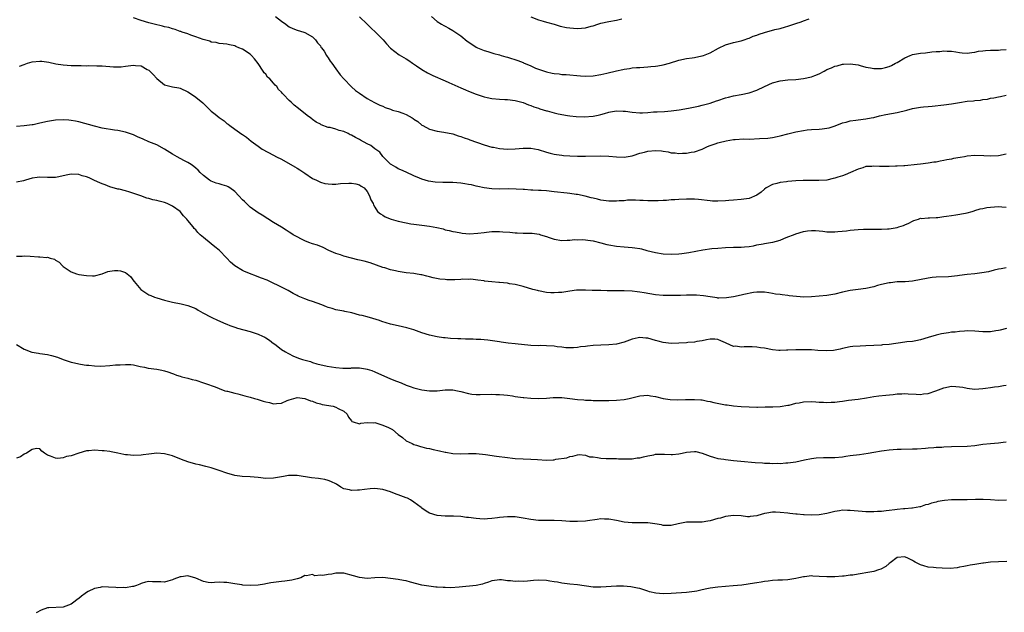
# Model space of a CAD drawing. Units: inches. Extents: x 2595000 to 2598000, y 1530000 to 1533000.
# Drawn here: x 2595388 to 2595641, y 1531166 to 1531318 of the extents above; entities that cross this region are included whole.
import ezdxf

# ---------------------------------------------------------------- set-up
doc = ezdxf.new("R2010")
doc.units = ezdxf.units.IN
doc.header["$MEASUREMENT"] = 0
doc.layers.add('LD25951530_10ft', color=82, linetype='Continuous')

msp = doc.modelspace()

# ---------------------------------------------------------------- linework, layer by layer
at = {"layer": 'LD25951530_10ft'}
for points, elevation in [([(2595641, 1531283.67), (2595639, 1531283.24), (2595637, 1531283.15), (2595635.26, 1531283.26), (2595633, 1531283.31), (2595631, 1531283.14), (2595630.3, 1531283), (2595629.17, 1531282.83), (2595627.46, 1531282.54), (2595627, 1531282.42), (2595625.78, 1531282.22), (2595625, 1531282.04), (2595624.1, 1531281.9), (2595623, 1531281.66), (2595622.4, 1531281.6), (2595621, 1531281.36), (2595619, 1531281.12), (2595618.16, 1531281), (2595615, 1531280.7), (2595614.7, 1531280.7), (2595613, 1531280.58), (2595612.58, 1531280.58), (2595611, 1531280.51), (2595610.5, 1531280.5), (2595609, 1531280.52), (2595608.49, 1531280.49), (2595607, 1531280.61), (2595606.52, 1531280.52), (2595605, 1531280.5), (2595604.21, 1531280.21), (2595603, 1531279.87), (2595601.05, 1531278.95), (2595599.66, 1531278.34), (2595599, 1531278.16), (2595597.77, 1531277.77), (2595597, 1531277.51), (2595596.58, 1531277.42), (2595595, 1531277.02), (2595592.88, 1531276.88), (2595590.89, 1531276.89), (2595588.89, 1531276.89), (2595587, 1531276.81), (2595585, 1531276.66), (2595584.6, 1531276.6), (2595583, 1531276.44), (2595582.17, 1531276.17), (2595581, 1531275.89), (2595579.44, 1531275), (2595579, 1531274.67), (2595578.08, 1531273.92), (2595577, 1531273.16), (2595575, 1531272.32), (2595573, 1531272.02), (2595571, 1531271.87), (2595569.8, 1531271.8), (2595569, 1531271.72), (2595567, 1531271.62), (2595565.65, 1531271.65), (2595565, 1531271.68), (2595562.02, 1531272.02), (2595561, 1531272.09), (2595560.12, 1531272.12), (2595559, 1531272.12), (2595557, 1531272.05), (2595555.95, 1531271.95), (2595555, 1531271.92), (2595553.79, 1531271.79), (2595553, 1531271.77), (2595551.68, 1531271.68), (2595549, 1531271.7), (2595547.82, 1531271.82), (2595547, 1531271.81), (2595545.91, 1531271.91), (2595545, 1531271.85), (2595543.84, 1531271.84), (2595543, 1531271.74), (2595541.67, 1531271.67), (2595541, 1531271.6), (2595539, 1531271.59), (2595537, 1531271.84), (2595536.09, 1531272.09), (2595535, 1531272.35), (2595534.5, 1531272.5), (2595532.93, 1531272.93), (2595531, 1531273.32), (2595530.65, 1531273.35), (2595529, 1531273.59), (2595528.35, 1531273.65), (2595525, 1531274.04), (2595523, 1531274.24), (2595521.66, 1531274.34), (2595521, 1531274.37), (2595519.53, 1531274.47), (2595519, 1531274.47), (2595517.39, 1531274.61), (2595517, 1531274.6), (2595515.27, 1531274.73), (2595513.25, 1531274.75), (2595511, 1531274.72), (2595509, 1531274.79), (2595507, 1531275.02), (2595505.39, 1531275.39), (2595505, 1531275.43), (2595503.78, 1531275.78), (2595503, 1531275.89), (2595502.09, 1531276.09), (2595501, 1531276.25), (2595499, 1531276.41), (2595498.39, 1531276.39), (2595497, 1531276.42), (2595496.4, 1531276.4), (2595494.49, 1531276.49), (2595492.77, 1531276.77), (2595491, 1531277.29), (2595490.45, 1531277.55), (2595489, 1531278.12), (2595487, 1531279.04), (2595485.64, 1531279.64), (2595485, 1531279.93), (2595484.37, 1531280.37), (2595483.15, 1531281), (2595483, 1531281.1), (2595481.04, 1531283.04), (2595481, 1531283.06), (2595480.22, 1531284.22), (2595479, 1531285.06), (2595477.93, 1531285.93), (2595477, 1531286.31), (2595475.3, 1531287.3), (2595475, 1531287.44), (2595473.99, 1531287.99), (2595473, 1531288.57), (2595472.68, 1531288.68), (2595472.09, 1531289), (2595471, 1531289.5), (2595469.78, 1531289.77), (2595469, 1531290.06), (2595467.52, 1531290.48), (2595467, 1531290.55), (2595465.21, 1531291.21), (2595465, 1531291.34), (2595463.89, 1531291.89), (2595463, 1531292.59), (2595462.76, 1531292.76), (2595462.47, 1531293), (2595461.61, 1531293.61), (2595459.37, 1531295.37), (2595458.28, 1531296.28), (2595457.48, 1531297), (2595457, 1531297.47), (2595455.56, 1531299), (2595455.27, 1531299.27), (2595455, 1531299.61), (2595454.27, 1531300.27), (2595453.79, 1531301), (2595453.36, 1531301.36), (2595453, 1531301.86), (2595452, 1531303), (2595451.46, 1531303.46), (2595451, 1531304.17), (2595450.57, 1531304.57), (2595450.34, 1531305), (2595449, 1531306.97), (2595448.1, 1531308.1), (2595447.31, 1531309), (2595447, 1531309.31), (2595445, 1531310.61), (2595444.07, 1531311), (2595443.3, 1531311.3), (2595443, 1531311.46), (2595441.7, 1531311.7), (2595441, 1531311.89), (2595440.02, 1531312.02), (2595439, 1531312.09), (2595438.29, 1531312.29), (2595437, 1531312.45), (2595436.63, 1531312.63), (2595434.9, 1531313.09), (2595433, 1531313.8), (2595431.78, 1531314.22), (2595431, 1531314.53), (2595429.5, 1531315), (2595429.15, 1531315.15), (2595429, 1531315.19), (2595427.69, 1531315.69), (2595427, 1531315.81), (2595426.14, 1531316.14), (2595425, 1531316.36), (2595424.5, 1531316.5), (2595422.32, 1531317), (2595421, 1531317.37), (2595419, 1531317.99), (2595417, 1531318.64)], 8170), ([(2595453.49, 1531319), (2595455, 1531317.81), (2595456.15, 1531317), (2595456.63, 1531316.63), (2595457, 1531316.38), (2595457.93, 1531315.93), (2595459, 1531315.48), (2595460.76, 1531315), (2595461, 1531314.91), (2595463, 1531313.78), (2595463.77, 1531313), (2595464.23, 1531312.23), (2595465, 1531311.43), (2595465.15, 1531311.15), (2595465.28, 1531311), (2595465.94, 1531310.07), (2595466.58, 1531309), (2595466.7, 1531308.7), (2595467, 1531308.38), (2595467.5, 1531307.5), (2595467.97, 1531307), (2595469, 1531305.6), (2595470.04, 1531304.04), (2595470.98, 1531302.98), (2595472.96, 1531300.96), (2595474.03, 1531300.03), (2595475, 1531299.34), (2595477, 1531298), (2595478.92, 1531296.92), (2595480.23, 1531296.23), (2595481, 1531295.97), (2595481.63, 1531295.63), (2595483, 1531295.22), (2595483.14, 1531295.14), (2595483.54, 1531295), (2595485, 1531294.59), (2595486.17, 1531294.17), (2595487, 1531293.84), (2595488.52, 1531293), (2595488.82, 1531292.82), (2595489, 1531292.66), (2595490.04, 1531292.04), (2595491, 1531291.13), (2595491.27, 1531291), (2595493, 1531290.06), (2595495, 1531289.58), (2595496.68, 1531289.32), (2595499, 1531288.86), (2595500.38, 1531288.38), (2595501, 1531288.23), (2595501.86, 1531287.86), (2595503, 1531287.51), (2595503.36, 1531287.36), (2595507, 1531286.08), (2595509, 1531285.5), (2595509.44, 1531285.44), (2595511, 1531285.11), (2595513, 1531284.96), (2595515, 1531285.05), (2595517, 1531285.23), (2595519, 1531285.21), (2595520.87, 1531284.87), (2595523, 1531284.22), (2595523.96, 1531283.96), (2595525, 1531283.71), (2595525.61, 1531283.61), (2595527, 1531283.4), (2595527.37, 1531283.37), (2595529, 1531283.24), (2595531, 1531283.17), (2595533, 1531283.16), (2595537, 1531283.21), (2595539, 1531283.13), (2595541, 1531282.98), (2595543, 1531282.92), (2595545, 1531283.25), (2595545.31, 1531283.31), (2595547, 1531283.91), (2595548.19, 1531284.19), (2595549, 1531284.46), (2595551, 1531284.64), (2595552.52, 1531284.52), (2595553, 1531284.41), (2595554.27, 1531284.27), (2595555, 1531284.04), (2595556.03, 1531284.03), (2595557, 1531283.88), (2595557.95, 1531283.95), (2595559, 1531283.96), (2595560.15, 1531284.15), (2595561, 1531284.24), (2595563, 1531284.92), (2595564.38, 1531285.62), (2595565, 1531285.86), (2595566.3, 1531286.3), (2595567, 1531286.58), (2595567.32, 1531286.68), (2595569.12, 1531287.12), (2595571, 1531287.43), (2595571.48, 1531287.48), (2595573.58, 1531287.58), (2595575, 1531287.56), (2595577.66, 1531287.66), (2595579.82, 1531287.82), (2595581, 1531287.98), (2595582.2, 1531288.2), (2595583, 1531288.38), (2595585, 1531288.92), (2595587, 1531289.44), (2595589, 1531289.79), (2595589.89, 1531289.89), (2595591, 1531290), (2595593, 1531290.12), (2595593.8, 1531290.2), (2595595, 1531290.36), (2595595.54, 1531290.46), (2595597.09, 1531290.91), (2595599, 1531291.68), (2595599.91, 1531291.91), (2595601, 1531292.24), (2595602.39, 1531292.39), (2595603, 1531292.49), (2595605, 1531292.72), (2595606.34, 1531293), (2595607, 1531293.12), (2595608.52, 1531293.48), (2595610.16, 1531293.84), (2595613, 1531294.39), (2595615.53, 1531295), (2595617, 1531295.39), (2595619, 1531295.74), (2595619.79, 1531295.79), (2595621, 1531295.94), (2595622, 1531296), (2595625, 1531296.32), (2595627, 1531296.62), (2595629, 1531296.97), (2595631, 1531297.24), (2595632.63, 1531297.37), (2595633, 1531297.43), (2595634.44, 1531297.56), (2595635, 1531297.68), (2595636.17, 1531297.83), (2595637, 1531298.02), (2595637.85, 1531298.15), (2595639, 1531298.41), (2595639.52, 1531298.48), (2595641, 1531298.82)], 8160), ([(2595475, 1531318.92), (2595477.03, 1531317), (2595478.01, 1531316.01), (2595479.18, 1531315), (2595481.15, 1531313), (2595481.99, 1531311.99), (2595483, 1531310.86), (2595485.18, 1531309.18), (2595487, 1531308.13), (2595487.69, 1531307.69), (2595488.66, 1531307), (2595489.64, 1531306.36), (2595491, 1531305.42), (2595492.53, 1531304.53), (2595493, 1531304.32), (2595493.89, 1531303.89), (2595497, 1531302.51), (2595497.93, 1531302.07), (2595501, 1531300.67), (2595502.2, 1531300.2), (2595503, 1531299.85), (2595505, 1531299.07), (2595507, 1531298.39), (2595507.77, 1531298.23), (2595509, 1531297.94), (2595511, 1531297.75), (2595512.32, 1531297.68), (2595513, 1531297.66), (2595515, 1531297.41), (2595517, 1531296.89), (2595518.37, 1531296.37), (2595519, 1531296.2), (2595519.82, 1531295.82), (2595521, 1531295.47), (2595521.32, 1531295.32), (2595523, 1531294.82), (2595523.22, 1531294.78), (2595525, 1531294.31), (2595526.06, 1531294.06), (2595528.38, 1531293.62), (2595529, 1531293.52), (2595530.66, 1531293.34), (2595532.71, 1531293.29), (2595535, 1531293.45), (2595536.31, 1531293.69), (2595537, 1531293.86), (2595537.89, 1531294.11), (2595539, 1531294.45), (2595539.45, 1531294.55), (2595541, 1531294.81), (2595542.74, 1531294.74), (2595543, 1531294.74), (2595543.28, 1531294.72), (2595545, 1531294.48), (2595547, 1531294.32), (2595547.68, 1531294.32), (2595549, 1531294.38), (2595550.52, 1531294.52), (2595551.47, 1531294.53), (2595553.35, 1531294.65), (2595555, 1531294.8), (2595557.08, 1531295.08), (2595559.48, 1531295.48), (2595562.01, 1531296.01), (2595563, 1531296.26), (2595565, 1531296.8), (2595566.64, 1531297.36), (2595567, 1531297.46), (2595569, 1531298.14), (2595569.7, 1531298.3), (2595571, 1531298.68), (2595573, 1531299), (2595575, 1531299.38), (2595577, 1531300.11), (2595579, 1531301.06), (2595581, 1531301.94), (2595583, 1531302.51), (2595585, 1531302.76), (2595587, 1531302.86), (2595589, 1531303.05), (2595591, 1531303.5), (2595591.89, 1531303.89), (2595593, 1531304.31), (2595594.25, 1531305), (2595594.76, 1531305.24), (2595595, 1531305.39), (2595596.18, 1531305.82), (2595597, 1531306.26), (2595597.63, 1531306.37), (2595599, 1531306.78), (2595599.22, 1531306.78), (2595601, 1531306.89), (2595603, 1531306.57), (2595603.55, 1531306.45), (2595605, 1531306.04), (2595606.15, 1531305.85), (2595607, 1531305.64), (2595608.33, 1531305.67), (2595609, 1531305.64), (2595610.07, 1531305.93), (2595611, 1531306.14), (2595611.58, 1531306.42), (2595612.62, 1531307), (2595613, 1531307.19), (2595615, 1531308.37), (2595616.35, 1531309), (2595616.81, 1531309.19), (2595617, 1531309.25), (2595618.49, 1531309.51), (2595619, 1531309.62), (2595620.31, 1531309.69), (2595621.95, 1531309.95), (2595623, 1531310.01), (2595623.96, 1531310.04), (2595625, 1531310.2), (2595625.89, 1531310.11), (2595627, 1531310.11), (2595628.1, 1531309.9), (2595629, 1531309.76), (2595629.69, 1531309.69), (2595631, 1531309.62), (2595632.2, 1531309.8), (2595633, 1531309.88), (2595633.94, 1531310.06), (2595635, 1531310.22), (2595635.72, 1531310.28), (2595637, 1531310.34), (2595638.32, 1531310.32), (2595639, 1531310.34), (2595639.56, 1531310.44), (2595641, 1531310.57)], 8150), ([(2595493.5, 1531319), (2595495, 1531317.68), (2595496.04, 1531317), (2595496.68, 1531316.68), (2595497, 1531316.5), (2595498, 1531316), (2595499, 1531315.43), (2595499.26, 1531315.26), (2595501, 1531314.01), (2595502.69, 1531312.69), (2595503.88, 1531311.88), (2595505, 1531311.15), (2595505.28, 1531311), (2595507, 1531310.29), (2595507.98, 1531310.02), (2595509.53, 1531309.53), (2595511, 1531309.13), (2595511.38, 1531309), (2595512.63, 1531308.63), (2595513, 1531308.54), (2595515.7, 1531307.7), (2595517, 1531307.17), (2595517.13, 1531307.13), (2595519, 1531306.33), (2595520.23, 1531305.77), (2595521, 1531305.46), (2595523, 1531304.78), (2595524.49, 1531304.49), (2595525, 1531304.37), (2595526.25, 1531304.25), (2595527, 1531304.13), (2595528.08, 1531304.08), (2595531.74, 1531303.74), (2595533, 1531303.66), (2595535, 1531303.74), (2595537, 1531304.12), (2595538.49, 1531304.49), (2595541, 1531305.06), (2595542.63, 1531305.37), (2595543, 1531305.48), (2595544.33, 1531305.67), (2595545, 1531305.79), (2595546.12, 1531305.88), (2595547, 1531305.93), (2595547.98, 1531306.02), (2595549, 1531306.05), (2595549.83, 1531306.17), (2595551, 1531306.26), (2595551.62, 1531306.38), (2595553, 1531306.6), (2595554.56, 1531307), (2595557, 1531307.77), (2595559, 1531308.19), (2595560.41, 1531308.41), (2595561, 1531308.47), (2595562.87, 1531308.87), (2595563, 1531308.88), (2595563.34, 1531309), (2595565, 1531309.71), (2595567.15, 1531310.85), (2595569, 1531311.72), (2595571, 1531312.34), (2595573, 1531312.76), (2595573.76, 1531313), (2595574.67, 1531313.33), (2595575, 1531313.41), (2595576.08, 1531313.92), (2595577, 1531314.19), (2595577.57, 1531314.43), (2595579, 1531314.9), (2595581.65, 1531315.65), (2595583, 1531315.96), (2595584.37, 1531316.37), (2595585, 1531316.5), (2595587, 1531317.18), (2595588.39, 1531317.61), (2595589, 1531317.89), (2595590.42, 1531318.42)], 8140), ([(2595519, 1531318.95), (2595521, 1531318.17), (2595522.16, 1531317.84), (2595523, 1531317.57), (2595525.01, 1531317), (2595526.53, 1531316.53), (2595528.17, 1531316.17), (2595529, 1531316.07), (2595529.97, 1531315.97), (2595531, 1531315.92), (2595532.02, 1531316.02), (2595533, 1531316.1), (2595534.53, 1531316.53), (2595535, 1531316.63), (2595536.2, 1531317), (2595537, 1531317.27), (2595539, 1531317.69), (2595541, 1531318.04), (2595542.39, 1531318.39)], 8130), ([(2595387.77, 1531306.23), (2595389, 1531306.7), (2595389.86, 1531307), (2595391, 1531307.35), (2595393, 1531307.55), (2595393.51, 1531307.51), (2595395.29, 1531307.29), (2595397.11, 1531306.89), (2595399, 1531306.61), (2595401, 1531306.46), (2595403, 1531306.39), (2595403.6, 1531306.4), (2595405, 1531306.37), (2595405.61, 1531306.39), (2595407.63, 1531306.37), (2595409, 1531306.31), (2595411.93, 1531306.07), (2595413, 1531306.06), (2595413.9, 1531306.1), (2595415, 1531306.27), (2595415.68, 1531306.32), (2595417, 1531306.55), (2595417.54, 1531306.46), (2595419, 1531306.36), (2595420.58, 1531305.42), (2595421, 1531305.2), (2595422.1, 1531304.1), (2595423, 1531303.09), (2595425, 1531301.47), (2595427, 1531300.98), (2595428.7, 1531300.7), (2595429, 1531300.63), (2595431, 1531299.67), (2595431.37, 1531299.37), (2595433, 1531298.3), (2595434.82, 1531296.82), (2595435.85, 1531295.85), (2595436.68, 1531295), (2595437, 1531294.7), (2595437.96, 1531293.96), (2595439, 1531293.05), (2595440.26, 1531292.26), (2595441, 1531291.58), (2595441.36, 1531291.36), (2595441.76, 1531291), (2595443, 1531290.09), (2595444.83, 1531288.83), (2595445, 1531288.69), (2595446.02, 1531288.02), (2595447.27, 1531287), (2595449, 1531285.7), (2595450.08, 1531285), (2595453, 1531283.46), (2595453.76, 1531283), (2595455, 1531282.36), (2595458.43, 1531280.43), (2595459, 1531280.06), (2595459.69, 1531279.69), (2595460.75, 1531279), (2595461, 1531278.8), (2595463, 1531277.47), (2595464.01, 1531277), (2595464.66, 1531276.66), (2595465, 1531276.51), (2595466.18, 1531276.18), (2595467, 1531276.04), (2595468.01, 1531276.01), (2595469, 1531276.02), (2595470.13, 1531276.13), (2595472.26, 1531276.26), (2595473, 1531276.25), (2595474.07, 1531276.07), (2595475, 1531275.85), (2595475.47, 1531275.47), (2595476.2, 1531275), (2595477, 1531274.1), (2595477.63, 1531273), (2595477.96, 1531271.96), (2595478.52, 1531271), (2595478.66, 1531270.66), (2595479, 1531270.09), (2595479.69, 1531269), (2595480.4, 1531268.39), (2595481, 1531268.04), (2595481.61, 1531267.61), (2595483.13, 1531267), (2595485, 1531266.47), (2595487, 1531266.02), (2595488.17, 1531265.83), (2595489, 1531265.71), (2595491, 1531265.47), (2595493, 1531265.2), (2595494.85, 1531264.85), (2595496.48, 1531264.48), (2595497, 1531264.3), (2595498.09, 1531264.09), (2595499, 1531263.82), (2595499.71, 1531263.71), (2595501, 1531263.46), (2595501.4, 1531263.4), (2595503.27, 1531263.27), (2595505.38, 1531263.38), (2595507, 1531263.62), (2595507.65, 1531263.65), (2595509, 1531263.85), (2595509.82, 1531263.82), (2595511, 1531263.87), (2595511.79, 1531263.79), (2595513.66, 1531263.66), (2595515, 1531263.51), (2595515.52, 1531263.52), (2595517, 1531263.42), (2595517.45, 1531263.45), (2595519, 1531263.38), (2595519.39, 1531263.39), (2595521.13, 1531263.13), (2595521.51, 1531263), (2595523, 1531262.58), (2595523.72, 1531262.28), (2595525, 1531261.89), (2595527, 1531261.57), (2595528.35, 1531261.65), (2595529, 1531261.63), (2595530.25, 1531261.75), (2595531, 1531261.74), (2595532.23, 1531261.77), (2595533, 1531261.72), (2595533.63, 1531261.63), (2595535, 1531261.47), (2595537, 1531260.97), (2595538.54, 1531260.54), (2595539, 1531260.44), (2595541, 1531260.07), (2595543, 1531259.87), (2595545, 1531259.74), (2595545.66, 1531259.66), (2595547, 1531259.46), (2595547.38, 1531259.38), (2595548.76, 1531259), (2595551, 1531258.45), (2595553, 1531258.14), (2595555, 1531258.03), (2595557, 1531258.13), (2595557.77, 1531258.23), (2595559.52, 1531258.48), (2595563.13, 1531259.13), (2595565.44, 1531259.44), (2595567, 1531259.59), (2595569, 1531259.74), (2595571, 1531259.8), (2595573, 1531259.81), (2595573.87, 1531259.87), (2595575, 1531259.98), (2595576.18, 1531260.18), (2595577, 1531260.38), (2595578.67, 1531260.67), (2595579, 1531260.74), (2595581, 1531261.09), (2595581.13, 1531261.13), (2595583, 1531261.65), (2595583.95, 1531262.04), (2595585, 1531262.43), (2595586.42, 1531263), (2595587, 1531263.21), (2595589, 1531263.81), (2595589.98, 1531263.98), (2595591, 1531264.09), (2595592.09, 1531264.09), (2595593, 1531263.99), (2595593.94, 1531263.94), (2595595, 1531263.77), (2595597, 1531263.76), (2595597.81, 1531263.81), (2595600.04, 1531264.04), (2595601, 1531264.17), (2595603, 1531264.35), (2595604.41, 1531264.41), (2595606.42, 1531264.42), (2595607, 1531264.41), (2595609, 1531264.43), (2595610.55, 1531264.55), (2595611, 1531264.56), (2595613, 1531264.88), (2595613.49, 1531265), (2595614.66, 1531265.34), (2595615, 1531265.55), (2595616.06, 1531265.94), (2595617, 1531266.53), (2595617.34, 1531266.66), (2595618.5, 1531267), (2595619, 1531267.24), (2595619.2, 1531267.2), (2595621, 1531267.37), (2595621.32, 1531267.32), (2595623, 1531267.42), (2595623.43, 1531267.43), (2595625, 1531267.65), (2595625.73, 1531267.73), (2595627, 1531267.96), (2595628.09, 1531268.09), (2595630.56, 1531268.56), (2595631, 1531268.66), (2595632.26, 1531269), (2595632.82, 1531269.18), (2595633, 1531269.21), (2595634.36, 1531269.64), (2595635, 1531269.74), (2595636.03, 1531269.97), (2595637, 1531270.11), (2595639, 1531270.24), (2595639.85, 1531270.15), (2595641, 1531270.07)], 8180), ([(2595641, 1531254.5), (2595639.72, 1531254.28), (2595639, 1531254.18), (2595637.94, 1531253.94), (2595636.48, 1531253.52), (2595634.79, 1531253.21), (2595633, 1531252.98), (2595631, 1531252.79), (2595629, 1531252.56), (2595628.47, 1531252.47), (2595626.24, 1531252.24), (2595623, 1531252.11), (2595622.02, 1531252.02), (2595621, 1531251.9), (2595617, 1531251.08), (2595615.08, 1531250.92), (2595613, 1531250.9), (2595611.3, 1531250.71), (2595611, 1531250.69), (2595609, 1531250.22), (2595608.02, 1531249.98), (2595607, 1531249.67), (2595605, 1531249.25), (2595603.02, 1531249), (2595601, 1531248.72), (2595599, 1531248.31), (2595597, 1531247.8), (2595595, 1531247.41), (2595593, 1531247.21), (2595591, 1531247.07), (2595589.03, 1531247.03), (2595587.15, 1531247.15), (2595585.35, 1531247.35), (2595585, 1531247.42), (2595583.55, 1531247.55), (2595583, 1531247.65), (2595581.78, 1531247.78), (2595581, 1531247.94), (2595580.07, 1531248.07), (2595579, 1531248.27), (2595578.29, 1531248.29), (2595577, 1531248.28), (2595576.17, 1531248.17), (2595573.69, 1531247.69), (2595573, 1531247.51), (2595571, 1531247.08), (2595569.21, 1531246.79), (2595567.25, 1531246.75), (2595567, 1531246.77), (2595566.81, 1531246.81), (2595565, 1531247.05), (2595563.36, 1531247.36), (2595561.51, 1531247.51), (2595561, 1531247.53), (2595559, 1531247.5), (2595557.43, 1531247.43), (2595555.39, 1531247.39), (2595553, 1531247.44), (2595551, 1531247.6), (2595548.06, 1531248.06), (2595547, 1531248.27), (2595546.34, 1531248.34), (2595545, 1531248.56), (2595543, 1531248.64), (2595540.6, 1531248.6), (2595538.61, 1531248.61), (2595537, 1531248.68), (2595536.67, 1531248.67), (2595535, 1531248.74), (2595534.73, 1531248.73), (2595533, 1531248.81), (2595532.79, 1531248.79), (2595531, 1531248.8), (2595530.76, 1531248.76), (2595529, 1531248.56), (2595527, 1531248.2), (2595526.15, 1531248.15), (2595525, 1531248.06), (2595524.14, 1531248.14), (2595523, 1531248.22), (2595521, 1531248.62), (2595520.7, 1531248.7), (2595519.55, 1531249), (2595517, 1531249.76), (2595516.04, 1531249.96), (2595515, 1531250.24), (2595513.57, 1531250.43), (2595513, 1531250.55), (2595511, 1531250.76), (2595510.77, 1531250.77), (2595509, 1531250.94), (2595507.13, 1531251.13), (2595507, 1531251.16), (2595505.38, 1531251.38), (2595503.57, 1531251.57), (2595503, 1531251.55), (2595501.58, 1531251.58), (2595501, 1531251.52), (2595499.48, 1531251.48), (2595499, 1531251.46), (2595497.46, 1531251.46), (2595497, 1531251.49), (2595495.62, 1531251.62), (2595493.93, 1531251.93), (2595493, 1531252.2), (2595492.34, 1531252.34), (2595491, 1531252.71), (2595490.76, 1531252.76), (2595489.41, 1531253), (2595489, 1531253.06), (2595487, 1531253.26), (2595485.46, 1531253.46), (2595485, 1531253.54), (2595484.25, 1531253.75), (2595483, 1531254.01), (2595481.5, 1531254.5), (2595481, 1531254.64), (2595477.76, 1531255.76), (2595476.2, 1531256.2), (2595475, 1531256.47), (2595474.59, 1531256.59), (2595473, 1531256.97), (2595471, 1531257.52), (2595470.17, 1531257.83), (2595469, 1531258.23), (2595467.2, 1531259), (2595465.71, 1531259.71), (2595464.29, 1531260.29), (2595463, 1531260.68), (2595462.07, 1531261), (2595461, 1531261.42), (2595460.11, 1531261.89), (2595459, 1531262.44), (2595458.03, 1531263), (2595457.41, 1531263.41), (2595457, 1531263.7), (2595456.21, 1531264.21), (2595455, 1531264.92), (2595453, 1531266.15), (2595450.06, 1531268.06), (2595449, 1531268.66), (2595447, 1531270.08), (2595446.52, 1531270.52), (2595445.52, 1531271.52), (2595445, 1531271.95), (2595444.1, 1531273), (2595443, 1531274.07), (2595441.73, 1531275), (2595441.29, 1531275.29), (2595441, 1531275.44), (2595439.8, 1531275.8), (2595439, 1531276.08), (2595438.25, 1531276.25), (2595437, 1531276.73), (2595436.82, 1531276.82), (2595436.54, 1531277), (2595435, 1531278.2), (2595434.14, 1531279), (2595433.61, 1531279.61), (2595433, 1531280.12), (2595432.55, 1531280.55), (2595431.81, 1531281), (2595431, 1531281.53), (2595429.97, 1531282.03), (2595428.2, 1531283), (2595427, 1531283.69), (2595424.97, 1531284.97), (2595423, 1531286.05), (2595422.36, 1531286.36), (2595421, 1531286.86), (2595419.49, 1531287.49), (2595418.1, 1531288.1), (2595417, 1531288.65), (2595416.02, 1531289), (2595415, 1531289.34), (2595413, 1531289.73), (2595412.16, 1531289.85), (2595409, 1531290.38), (2595407, 1531290.83), (2595403, 1531291.97), (2595402.15, 1531292.15), (2595401, 1531292.35), (2595400.41, 1531292.41), (2595399, 1531292.5), (2595397, 1531292.4), (2595395, 1531292.05), (2595393, 1531291.59), (2595391.24, 1531291.24), (2595391, 1531291.2), (2595389, 1531290.94), (2595387, 1531290.8)], 8190), ([(2595641.05, 1531238.95), (2595639.47, 1531238.53), (2595639, 1531238.42), (2595638.32, 1531238.32), (2595637, 1531238.1), (2595635.94, 1531238.06), (2595635, 1531238.07), (2595633, 1531238.23), (2595631, 1531238.33), (2595630.31, 1531238.31), (2595629, 1531238.21), (2595627.95, 1531238.05), (2595627, 1531237.97), (2595626.18, 1531237.82), (2595625, 1531237.68), (2595624.44, 1531237.56), (2595623, 1531237.24), (2595621, 1531236.61), (2595619, 1531236.01), (2595617.83, 1531235.83), (2595617, 1531235.65), (2595615.5, 1531235.5), (2595615, 1531235.41), (2595611, 1531234.86), (2595609.28, 1531234.72), (2595609, 1531234.67), (2595607, 1531234.55), (2595605, 1531234.47), (2595603.55, 1531234.45), (2595601.67, 1531234.33), (2595601, 1531234.24), (2595599, 1531233.81), (2595598.38, 1531233.62), (2595596.7, 1531233.3), (2595595, 1531233.21), (2595592.67, 1531233.33), (2595591, 1531233.45), (2595590.56, 1531233.44), (2595589, 1531233.49), (2595588.54, 1531233.46), (2595587, 1531233.46), (2595585, 1531233.37), (2595584.63, 1531233.37), (2595583, 1531233.28), (2595582.68, 1531233.32), (2595581, 1531233.46), (2595579, 1531233.9), (2595577.97, 1531234.03), (2595577, 1531234.19), (2595575.77, 1531234.23), (2595575, 1531234.22), (2595573.73, 1531234.27), (2595573, 1531234.17), (2595571.59, 1531234.41), (2595571, 1531234.37), (2595569.15, 1531235.15), (2595569, 1531235.24), (2595567.8, 1531235.8), (2595567, 1531236.14), (2595566.23, 1531236.23), (2595565, 1531236.22), (2595564.08, 1531236.08), (2595563, 1531235.79), (2595561.59, 1531235.59), (2595561, 1531235.44), (2595559.32, 1531235.32), (2595559, 1531235.27), (2595557, 1531235.16), (2595555, 1531235.12), (2595553, 1531235.32), (2595551.7, 1531235.7), (2595551, 1531235.87), (2595549, 1531236.49), (2595548.51, 1531236.51), (2595547, 1531236.67), (2595546.54, 1531236.54), (2595545, 1531236.18), (2595543, 1531235.44), (2595541, 1531234.97), (2595539, 1531234.79), (2595537, 1531234.71), (2595535, 1531234.59), (2595533.55, 1531234.45), (2595533, 1531234.37), (2595531.77, 1531234.23), (2595531, 1531234.1), (2595529.97, 1531234.03), (2595529, 1531234), (2595527.97, 1531234.03), (2595527, 1531234.15), (2595525.74, 1531234.26), (2595525, 1531234.39), (2595523, 1531234.54), (2595521.45, 1531234.55), (2595521, 1531234.54), (2595519, 1531234.59), (2595515, 1531235.02), (2595513.19, 1531235.19), (2595511.42, 1531235.42), (2595511, 1531235.5), (2595507.98, 1531235.98), (2595507, 1531236.03), (2595506.15, 1531236.15), (2595505, 1531236.14), (2595504.21, 1531236.21), (2595503, 1531236.24), (2595502.24, 1531236.24), (2595501, 1531236.32), (2595500.31, 1531236.31), (2595498.42, 1531236.42), (2595497, 1531236.53), (2595496.59, 1531236.59), (2595495, 1531236.79), (2595493, 1531237.23), (2595491, 1531237.88), (2595489, 1531238.6), (2595487.15, 1531239.15), (2595485, 1531239.62), (2595483, 1531240.1), (2595480.79, 1531240.79), (2595480.18, 1531241), (2595478.45, 1531241.55), (2595477, 1531241.91), (2595475.72, 1531242.28), (2595475, 1531242.41), (2595473.05, 1531242.95), (2595471.29, 1531243.29), (2595471, 1531243.39), (2595469, 1531243.76), (2595468.06, 1531244.06), (2595467, 1531244.34), (2595466.55, 1531244.55), (2595465.41, 1531245), (2595463, 1531245.85), (2595462.13, 1531246.13), (2595461, 1531246.57), (2595459.29, 1531247.29), (2595459, 1531247.45), (2595457.97, 1531247.97), (2595456.7, 1531248.7), (2595455, 1531249.58), (2595452.04, 1531251), (2595451.32, 1531251.32), (2595449.9, 1531251.9), (2595445.55, 1531253.55), (2595445, 1531253.84), (2595443.06, 1531255.06), (2595441.95, 1531255.95), (2595441, 1531256.99), (2595439, 1531259.01), (2595437.87, 1531259.87), (2595437, 1531260.67), (2595435, 1531262.28), (2595434.16, 1531263), (2595433.57, 1531263.57), (2595433, 1531264.3), (2595432.63, 1531264.63), (2595432.38, 1531265), (2595431, 1531266.64), (2595430.73, 1531267), (2595429.83, 1531267.83), (2595429, 1531269), (2595427, 1531270.37), (2595425.71, 1531271), (2595425, 1531271.27), (2595423.59, 1531271.59), (2595423, 1531271.8), (2595421.98, 1531271.98), (2595421, 1531272.28), (2595420.42, 1531272.42), (2595418.89, 1531273), (2595416.07, 1531273.93), (2595415, 1531274.23), (2595413.34, 1531274.66), (2595413, 1531274.74), (2595411, 1531275.31), (2595409.78, 1531275.78), (2595409, 1531276.04), (2595408.36, 1531276.36), (2595407, 1531276.96), (2595405.62, 1531277.62), (2595405, 1531277.83), (2595403.85, 1531278.15), (2595403, 1531278.43), (2595401, 1531278.53), (2595399.71, 1531278.29), (2595397.83, 1531277.83), (2595397, 1531277.66), (2595395, 1531277.66), (2595393, 1531277.77), (2595392.3, 1531277.7), (2595391, 1531277.48), (2595389.35, 1531277), (2595388.81, 1531276.81), (2595387, 1531276.48)], 8200), ([(2595387, 1531257.52), (2595388.45, 1531257.55), (2595389, 1531257.58), (2595390.48, 1531257.52), (2595392.62, 1531257.38), (2595393, 1531257.37), (2595394.8, 1531257.2), (2595395, 1531257.22), (2595395.66, 1531257), (2595396.72, 1531256.72), (2595397, 1531256.52), (2595397.95, 1531255.95), (2595398.81, 1531255), (2595398.93, 1531254.93), (2595399, 1531254.85), (2595401, 1531253.51), (2595402.4, 1531253), (2595403, 1531252.84), (2595405, 1531252.51), (2595406.5, 1531252.5), (2595407, 1531252.45), (2595409, 1531252.98), (2595410.44, 1531253.56), (2595411, 1531253.69), (2595412.16, 1531253.84), (2595413, 1531253.86), (2595413.7, 1531253.71), (2595415, 1531253.3), (2595415.39, 1531253), (2595416.25, 1531252.25), (2595417.11, 1531251.11), (2595417.17, 1531251), (2595418.95, 1531248.95), (2595421, 1531247.62), (2595421.44, 1531247.44), (2595422.45, 1531247), (2595423, 1531246.78), (2595425, 1531246.24), (2595427, 1531245.74), (2595429.27, 1531245.27), (2595431, 1531244.89), (2595433, 1531244.06), (2595433.65, 1531243.65), (2595434.81, 1531243), (2595437, 1531241.85), (2595438.75, 1531241), (2595439, 1531240.88), (2595440.34, 1531240.34), (2595441, 1531240.03), (2595441.76, 1531239.76), (2595443, 1531239.26), (2595443.76, 1531239), (2595447, 1531238.17), (2595448.26, 1531237.74), (2595449, 1531237.52), (2595450.1, 1531237), (2595450.72, 1531236.72), (2595451, 1531236.54), (2595451.97, 1531235.97), (2595453, 1531235.13), (2595453.21, 1531235), (2595455, 1531233.57), (2595456.01, 1531233), (2595456.63, 1531232.63), (2595457, 1531232.42), (2595457.96, 1531231.96), (2595459.38, 1531231.38), (2595460.38, 1531231), (2595462.46, 1531230.46), (2595463, 1531230.26), (2595464.09, 1531229.91), (2595466.72, 1531229.28), (2595469, 1531228.91), (2595470.79, 1531228.79), (2595472.81, 1531228.81), (2595473, 1531228.83), (2595475, 1531228.82), (2595476.6, 1531228.6), (2595477, 1531228.54), (2595478.16, 1531228.16), (2595479, 1531227.86), (2595483, 1531226.07), (2595484.56, 1531225.44), (2595485.7, 1531225), (2595487, 1531224.43), (2595488.05, 1531224.05), (2595489, 1531223.74), (2595491, 1531223.23), (2595493, 1531222.93), (2595495, 1531222.95), (2595497, 1531223.19), (2595499, 1531223.21), (2595500.17, 1531223), (2595501, 1531222.81), (2595503, 1531222.27), (2595503.88, 1531222.13), (2595505, 1531222.01), (2595506.02, 1531221.98), (2595509, 1531222.07), (2595510.02, 1531222.02), (2595511, 1531222.02), (2595512.04, 1531221.96), (2595513, 1531221.81), (2595514.34, 1531221.66), (2595515, 1531221.53), (2595517, 1531221.27), (2595517.25, 1531221.25), (2595519, 1531221.07), (2595521, 1531221.02), (2595523, 1531221.11), (2595524.78, 1531221.22), (2595527, 1531221.21), (2595529, 1531221.02), (2595531, 1531220.77), (2595532.63, 1531220.63), (2595533, 1531220.58), (2595534.53, 1531220.53), (2595535, 1531220.5), (2595536.51, 1531220.51), (2595537, 1531220.5), (2595539, 1531220.52), (2595541, 1531220.58), (2595543, 1531220.76), (2595544.21, 1531221), (2595547, 1531221.71), (2595549, 1531221.84), (2595549.69, 1531221.69), (2595551, 1531221.47), (2595552.98, 1531220.98), (2595554.73, 1531220.73), (2595556.66, 1531220.66), (2595558.71, 1531220.71), (2595559, 1531220.74), (2595560.74, 1531220.74), (2595561, 1531220.76), (2595562.61, 1531220.61), (2595563, 1531220.62), (2595564.33, 1531220.33), (2595565, 1531220.26), (2595565.99, 1531219.99), (2595569, 1531219.39), (2595569.36, 1531219.36), (2595571, 1531219.14), (2595573.02, 1531218.98), (2595575, 1531218.83), (2595577, 1531218.79), (2595577.19, 1531218.81), (2595579.15, 1531218.85), (2595581.14, 1531218.86), (2595583, 1531218.92), (2595585, 1531219.25), (2595585.31, 1531219.31), (2595587, 1531219.77), (2595587.9, 1531219.9), (2595589, 1531220.13), (2595591, 1531220.19), (2595592.18, 1531220.18), (2595593, 1531220.08), (2595594.09, 1531220.09), (2595595, 1531219.98), (2595596.07, 1531220.07), (2595597, 1531220.06), (2595598.24, 1531220.24), (2595599, 1531220.32), (2595600.54, 1531220.54), (2595603, 1531220.85), (2595605.18, 1531221.18), (2595607, 1531221.5), (2595608.3, 1531221.7), (2595610.11, 1531221.89), (2595611.96, 1531222.04), (2595613, 1531222.15), (2595614.23, 1531222.23), (2595615, 1531222.25), (2595615.81, 1531222.19), (2595617.9, 1531222.1), (2595619, 1531222.03), (2595619.82, 1531222.18), (2595621, 1531222.31), (2595622.95, 1531222.95), (2595625, 1531223.72), (2595627, 1531224.13), (2595628.1, 1531224.1), (2595629, 1531224.02), (2595629.89, 1531223.89), (2595631, 1531223.62), (2595631.58, 1531223.58), (2595633, 1531223.43), (2595635, 1531223.56), (2595635.66, 1531223.66), (2595637, 1531223.81), (2595637.97, 1531223.97), (2595639, 1531224.09), (2595640.32, 1531224.32), (2595641, 1531224.41)], 8210), ([(2595387, 1531234.84), (2595389, 1531233.63), (2595390.9, 1531232.9), (2595392.61, 1531232.61), (2595393, 1531232.58), (2595395, 1531232.26), (2595396.02, 1531232.02), (2595397.56, 1531231.56), (2595399, 1531231), (2595401, 1531230.34), (2595401.89, 1531230.11), (2595403, 1531229.86), (2595404.41, 1531229.59), (2595405, 1531229.54), (2595405.56, 1531229.56), (2595407, 1531229.36), (2595408.68, 1531229.32), (2595411, 1531229.44), (2595412.4, 1531229.6), (2595413, 1531229.63), (2595413.62, 1531229.62), (2595415, 1531229.74), (2595416.31, 1531229.69), (2595417, 1531229.6), (2595418.76, 1531229.24), (2595419.83, 1531229), (2595420.81, 1531228.81), (2595423, 1531228.5), (2595424.27, 1531228.27), (2595425, 1531228.09), (2595425.84, 1531227.84), (2595427, 1531227.39), (2595427.3, 1531227.3), (2595428.08, 1531227), (2595429, 1531226.71), (2595429.41, 1531226.59), (2595431, 1531226.21), (2595432.11, 1531225.89), (2595433, 1531225.7), (2595434.96, 1531225.04), (2595436.53, 1531224.53), (2595437, 1531224.31), (2595438.01, 1531224.01), (2595439, 1531223.59), (2595440.48, 1531223), (2595441, 1531222.86), (2595441.16, 1531222.84), (2595443, 1531222.35), (2595443.79, 1531222.21), (2595445, 1531221.86), (2595445.64, 1531221.64), (2595447, 1531221.32), (2595448.05, 1531221), (2595448.79, 1531220.79), (2595449, 1531220.75), (2595450.35, 1531220.35), (2595451, 1531220.14), (2595451.97, 1531219.96), (2595453, 1531219.62), (2595453.74, 1531219.74), (2595455, 1531219.8), (2595456.46, 1531220.46), (2595457, 1531220.69), (2595458.81, 1531221.19), (2595459, 1531221.22), (2595461, 1531220.99), (2595462.43, 1531220.43), (2595463, 1531220.27), (2595463.89, 1531219.89), (2595465, 1531219.64), (2595465.49, 1531219.49), (2595468.28, 1531219), (2595469, 1531218.77), (2595469.54, 1531218.46), (2595471, 1531217.73), (2595471.9, 1531217), (2595472.23, 1531216.23), (2595473, 1531215.24), (2595473.1, 1531215.1), (2595473.44, 1531215), (2595475, 1531214.51), (2595475.34, 1531214.66), (2595477, 1531214.8), (2595478.75, 1531214.75), (2595479, 1531214.8), (2595479.23, 1531214.77), (2595481, 1531214.19), (2595482.45, 1531213.55), (2595483, 1531213.27), (2595483.47, 1531213), (2595485, 1531211.78), (2595486.06, 1531211), (2595487, 1531210.16), (2595488.57, 1531209.43), (2595489, 1531209.21), (2595489.7, 1531209), (2595490.66, 1531208.66), (2595491, 1531208.59), (2595492.23, 1531208.23), (2595493, 1531208.13), (2595493.92, 1531207.92), (2595495.6, 1531207.6), (2595497, 1531207.23), (2595497.21, 1531207.21), (2595499, 1531206.85), (2595501, 1531206.8), (2595503, 1531206.92), (2595505, 1531206.91), (2595507.36, 1531206.64), (2595510.21, 1531206.21), (2595513, 1531205.85), (2595514.28, 1531205.72), (2595515, 1531205.63), (2595517, 1531205.52), (2595519, 1531205.44), (2595520.68, 1531205.32), (2595523, 1531205.2), (2595524.76, 1531205.24), (2595525, 1531205.28), (2595525.4, 1531205.4), (2595528.25, 1531205.75), (2595529, 1531206.13), (2595529.77, 1531206.23), (2595531, 1531206.57), (2595531.41, 1531206.59), (2595533, 1531206.44), (2595534.06, 1531206.06), (2595535, 1531205.99), (2595536.13, 1531205.87), (2595537, 1531205.66), (2595538.38, 1531205.62), (2595539, 1531205.56), (2595540.43, 1531205.57), (2595541, 1531205.56), (2595541.52, 1531205.52), (2595543, 1531205.49), (2595544.47, 1531205.53), (2595545, 1531205.51), (2595546.27, 1531205.73), (2595547, 1531205.81), (2595547.93, 1531206.07), (2595549, 1531206.31), (2595550.58, 1531206.58), (2595551, 1531206.67), (2595553, 1531206.7), (2595553.33, 1531206.67), (2595555, 1531206.61), (2595555.38, 1531206.62), (2595557, 1531206.8), (2595557.83, 1531207), (2595559, 1531207.25), (2595561, 1531207.42), (2595561.37, 1531207.37), (2595563, 1531207), (2595565, 1531206.19), (2595565.9, 1531205.9), (2595567, 1531205.64), (2595568.57, 1531205.43), (2595569, 1531205.35), (2595571, 1531205.1), (2595572.9, 1531204.9), (2595576.58, 1531204.58), (2595578.45, 1531204.45), (2595579, 1531204.4), (2595580.38, 1531204.38), (2595581, 1531204.33), (2595582.39, 1531204.39), (2595583, 1531204.36), (2595584.49, 1531204.49), (2595585, 1531204.51), (2595587, 1531204.78), (2595589.23, 1531205.23), (2595591, 1531205.62), (2595592.2, 1531205.8), (2595594.13, 1531205.87), (2595595, 1531205.86), (2595597, 1531205.89), (2595599, 1531206.07), (2595599.81, 1531206.19), (2595601, 1531206.33), (2595603.36, 1531206.64), (2595605.58, 1531207), (2595607, 1531207.26), (2595609, 1531207.59), (2595609.67, 1531207.67), (2595611, 1531207.85), (2595613, 1531208), (2595614.03, 1531208.03), (2595617, 1531208.07), (2595618.12, 1531208.12), (2595620.26, 1531208.26), (2595621, 1531208.34), (2595622.41, 1531208.41), (2595623, 1531208.47), (2595624.53, 1531208.53), (2595625, 1531208.57), (2595627, 1531208.66), (2595631, 1531208.8), (2595633, 1531208.97), (2595635, 1531209.25), (2595637, 1531209.47), (2595639, 1531209.64), (2595640.22, 1531209.78), (2595641, 1531209.86)], 8220), ([(2595641.1, 1531194.9), (2595639.14, 1531194.86), (2595637.01, 1531195.01), (2595635.12, 1531195.12), (2595633.09, 1531195.09), (2595631, 1531195.03), (2595629.03, 1531195.03), (2595627, 1531195.01), (2595625.16, 1531194.84), (2595623.44, 1531194.56), (2595623, 1531194.39), (2595621.83, 1531194.17), (2595621, 1531193.8), (2595620.31, 1531193.69), (2595619, 1531193.21), (2595618.81, 1531193.19), (2595617.89, 1531193), (2595617, 1531192.85), (2595616.82, 1531192.82), (2595615, 1531192.7), (2595614.65, 1531192.65), (2595613, 1531192.54), (2595612.45, 1531192.45), (2595611, 1531192.25), (2595610.17, 1531192.17), (2595609, 1531192), (2595608, 1531192), (2595607, 1531191.91), (2595605.96, 1531191.96), (2595605, 1531191.92), (2595604.02, 1531192.02), (2595603, 1531192.07), (2595601, 1531192.29), (2595600.29, 1531192.29), (2595599, 1531192.35), (2595598.21, 1531192.21), (2595597, 1531192.02), (2595595, 1531191.51), (2595593, 1531191.17), (2595591, 1531191.08), (2595589.15, 1531191.15), (2595589, 1531191.14), (2595587.32, 1531191.32), (2595587, 1531191.32), (2595585.52, 1531191.52), (2595585, 1531191.55), (2595583, 1531191.78), (2595581.79, 1531191.79), (2595581, 1531191.83), (2595579.54, 1531191.54), (2595579, 1531191.49), (2595577.24, 1531191), (2595577, 1531190.91), (2595575.29, 1531190.71), (2595575, 1531190.63), (2595574.63, 1531190.63), (2595573, 1531190.86), (2595570.98, 1531190.98), (2595569, 1531190.68), (2595567.7, 1531190.3), (2595567, 1531190.17), (2595565, 1531189.6), (2595564.46, 1531189.54), (2595563, 1531189.24), (2595561, 1531189.28), (2595559, 1531189.28), (2595556.84, 1531188.84), (2595555, 1531188.41), (2595554.44, 1531188.44), (2595553, 1531188.45), (2595552.57, 1531188.57), (2595550.86, 1531188.86), (2595549.07, 1531189.07), (2595545, 1531189.09), (2595543, 1531189.3), (2595541, 1531189.7), (2595539, 1531190.07), (2595537.93, 1531190.07), (2595537, 1531190.1), (2595536.07, 1531189.93), (2595533.59, 1531189.59), (2595533, 1531189.49), (2595531, 1531189.4), (2595529, 1531189.47), (2595527, 1531189.64), (2595525, 1531189.73), (2595523, 1531189.69), (2595521, 1531189.71), (2595519, 1531189.93), (2595517, 1531190.29), (2595515, 1531190.6), (2595513.34, 1531190.66), (2595513, 1531190.67), (2595511, 1531190.49), (2595510.42, 1531190.42), (2595509, 1531190.2), (2595507.9, 1531190.1), (2595507, 1531190.06), (2595505.89, 1531190.11), (2595505, 1531190.18), (2595503, 1531190.46), (2595502.5, 1531190.5), (2595501, 1531190.71), (2595499.19, 1531190.81), (2595497.18, 1531190.82), (2595497, 1531190.81), (2595494.99, 1531190.99), (2595493, 1531191.6), (2595492.11, 1531192.11), (2595491, 1531192.86), (2595490.86, 1531193), (2595489, 1531194.42), (2595488.14, 1531195), (2595487.39, 1531195.39), (2595487, 1531195.52), (2595485, 1531196.26), (2595484.41, 1531196.41), (2595482.98, 1531197.02), (2595481, 1531197.68), (2595479, 1531197.89), (2595477.79, 1531197.79), (2595476.36, 1531197.64), (2595475, 1531197.46), (2595474.52, 1531197.48), (2595473, 1531197.36), (2595472.47, 1531197.53), (2595471, 1531197.83), (2595470.26, 1531198.26), (2595469.14, 1531199), (2595467.68, 1531199.68), (2595467, 1531199.97), (2595466.18, 1531200.18), (2595465, 1531200.42), (2595464.5, 1531200.5), (2595462.68, 1531200.68), (2595459, 1531201.2), (2595458.78, 1531201.22), (2595456.79, 1531201.21), (2595455.5, 1531201), (2595453, 1531200.52), (2595451, 1531200.51), (2595449, 1531200.73), (2595447, 1531200.88), (2595444.96, 1531200.96), (2595443, 1531201.24), (2595441, 1531201.84), (2595439, 1531202.56), (2595437, 1531203.2), (2595435.57, 1531203.57), (2595433.96, 1531203.96), (2595433, 1531204.16), (2595431, 1531204.73), (2595429.35, 1531205.35), (2595427, 1531206.28), (2595425, 1531206.82), (2595423, 1531206.94), (2595421, 1531206.72), (2595419.5, 1531206.5), (2595419, 1531206.45), (2595417, 1531206.36), (2595415.47, 1531206.53), (2595415, 1531206.55), (2595414.59, 1531206.59), (2595413, 1531206.97), (2595411.28, 1531207.28), (2595411, 1531207.36), (2595409.53, 1531207.53), (2595409, 1531207.61), (2595407, 1531207.74), (2595405.61, 1531207.61), (2595405, 1531207.53), (2595403, 1531206.94), (2595401, 1531206.31), (2595399.87, 1531206.13), (2595399, 1531205.8), (2595397.6, 1531205.6), (2595397, 1531205.67), (2595395.76, 1531206.24), (2595395, 1531206.46), (2595394.15, 1531207), (2595393.51, 1531207.51), (2595393, 1531208.05), (2595392.15, 1531208.15), (2595391, 1531207.94), (2595389.6, 1531207), (2595389, 1531206.72), (2595387.99, 1531206.01), (2595387, 1531205.71)], 8230), ([(2595641.16, 1531179.16), (2595639, 1531179.1), (2595637, 1531179.01), (2595635.21, 1531178.79), (2595635, 1531178.78), (2595633, 1531178.43), (2595631.77, 1531178.23), (2595631, 1531178.04), (2595630.1, 1531177.9), (2595629, 1531177.68), (2595628.41, 1531177.59), (2595626.59, 1531177.41), (2595624.57, 1531177.43), (2595623, 1531177.54), (2595622.38, 1531177.62), (2595621, 1531177.76), (2595619.91, 1531178.09), (2595619, 1531178.32), (2595617.65, 1531179), (2595617.24, 1531179.24), (2595617, 1531179.39), (2595615.92, 1531179.92), (2595615, 1531180.39), (2595613, 1531180.21), (2595611.2, 1531178.8), (2595611, 1531178.67), (2595610.12, 1531177.88), (2595608.81, 1531177.19), (2595608.27, 1531177), (2595607, 1531176.65), (2595606.56, 1531176.56), (2595605, 1531176.29), (2595604.08, 1531176.08), (2595603, 1531175.96), (2595601.69, 1531175.69), (2595601, 1531175.64), (2595599.42, 1531175.42), (2595599, 1531175.4), (2595597, 1531175.24), (2595595, 1531175.22), (2595593, 1531175.34), (2595591.41, 1531175.41), (2595591, 1531175.46), (2595589.28, 1531175.28), (2595589, 1531175.27), (2595587.82, 1531175), (2595587, 1531174.78), (2595585.48, 1531174.52), (2595585, 1531174.47), (2595583.59, 1531174.41), (2595582.4, 1531174.4), (2595581, 1531174.3), (2595579.9, 1531174.1), (2595579, 1531174.03), (2595578.16, 1531173.84), (2595577, 1531173.7), (2595576.41, 1531173.59), (2595573.12, 1531173.12), (2595570.9, 1531172.9), (2595569, 1531172.78), (2595567, 1531172.63), (2595565, 1531172.34), (2595564.17, 1531172.17), (2595563, 1531171.89), (2595561.6, 1531171.6), (2595561, 1531171.46), (2595559, 1531171.2), (2595555, 1531170.98), (2595553, 1531170.91), (2595551.05, 1531171.05), (2595549.43, 1531171.43), (2595549, 1531171.58), (2595547, 1531172.21), (2595546.37, 1531172.37), (2595544.69, 1531172.69), (2595542.83, 1531172.83), (2595541, 1531172.82), (2595537, 1531172.57), (2595536.57, 1531172.57), (2595535, 1531172.61), (2595531, 1531173.21), (2595529, 1531173.37), (2595527, 1531173.59), (2595525.84, 1531173.84), (2595525, 1531174), (2595523.85, 1531174.15), (2595523, 1531174.31), (2595521, 1531174.35), (2595519.7, 1531174.3), (2595518.15, 1531174.15), (2595517, 1531174.08), (2595515.91, 1531174.09), (2595515, 1531174.04), (2595513.77, 1531174.23), (2595513, 1531174.24), (2595511.5, 1531174.5), (2595511, 1531174.5), (2595510.4, 1531174.4), (2595509, 1531174.22), (2595508.14, 1531173.86), (2595507, 1531173.53), (2595506.62, 1531173.38), (2595504.95, 1531173.05), (2595500.63, 1531172.63), (2595498.46, 1531172.46), (2595497, 1531172.48), (2595496.47, 1531172.47), (2595495, 1531172.62), (2595494.63, 1531172.63), (2595492.83, 1531172.83), (2595491, 1531173.12), (2595488.13, 1531173.87), (2595487, 1531174.19), (2595486.33, 1531174.33), (2595485, 1531174.54), (2595483, 1531174.82), (2595481, 1531175.03), (2595478.99, 1531174.99), (2595477, 1531174.83), (2595475, 1531175.03), (2595473.48, 1531175.48), (2595471, 1531176.19), (2595470.18, 1531176.18), (2595469, 1531176.21), (2595467.96, 1531175.96), (2595467, 1531175.84), (2595465.59, 1531175.59), (2595465, 1531175.65), (2595463.54, 1531175.54), (2595463, 1531175.81), (2595461.46, 1531175.46), (2595461, 1531175.56), (2595460.01, 1531175), (2595459, 1531174.69), (2595457.63, 1531174.37), (2595455.85, 1531174.15), (2595455, 1531174.08), (2595453, 1531173.8), (2595452.31, 1531173.69), (2595451, 1531173.41), (2595450.63, 1531173.37), (2595449, 1531173.11), (2595447, 1531173.02), (2595445.1, 1531173.1), (2595444.84, 1531173.16), (2595443, 1531173.44), (2595441, 1531173.83), (2595440.2, 1531173.8), (2595439, 1531173.87), (2595437.81, 1531173.81), (2595437, 1531173.7), (2595436.2, 1531173.8), (2595435, 1531174.01), (2595433, 1531174.89), (2595431, 1531175.49), (2595429.27, 1531175.27), (2595429, 1531175.26), (2595427.37, 1531174.63), (2595427, 1531174.43), (2595425.85, 1531174.15), (2595425, 1531173.86), (2595424.08, 1531173.92), (2595421.94, 1531173.94), (2595421, 1531174.05), (2595420.12, 1531173.88), (2595419, 1531173.56), (2595418.63, 1531173.37), (2595417.81, 1531173), (2595417, 1531172.74), (2595416.77, 1531172.77), (2595415, 1531172.39), (2595414.54, 1531172.54), (2595413, 1531172.42), (2595412.54, 1531172.54), (2595410.61, 1531172.61), (2595409, 1531172.64), (2595408.51, 1531172.51), (2595407, 1531172.28), (2595405.44, 1531171.44), (2595405, 1531171.26), (2595404.61, 1531171), (2595403.68, 1531170.32), (2595403, 1531169.65), (2595402.59, 1531169.41), (2595402.05, 1531169), (2595401, 1531168.23), (2595399, 1531167.5), (2595395.27, 1531167.27), (2595395, 1531167.26), (2595393.31, 1531166.69), (2595392.01, 1531165.99)], 8240)]:
    msp.add_lwpolyline(points, dxfattribs=dict(at, elevation=elevation))

doc.saveas('drawing.dxf')
